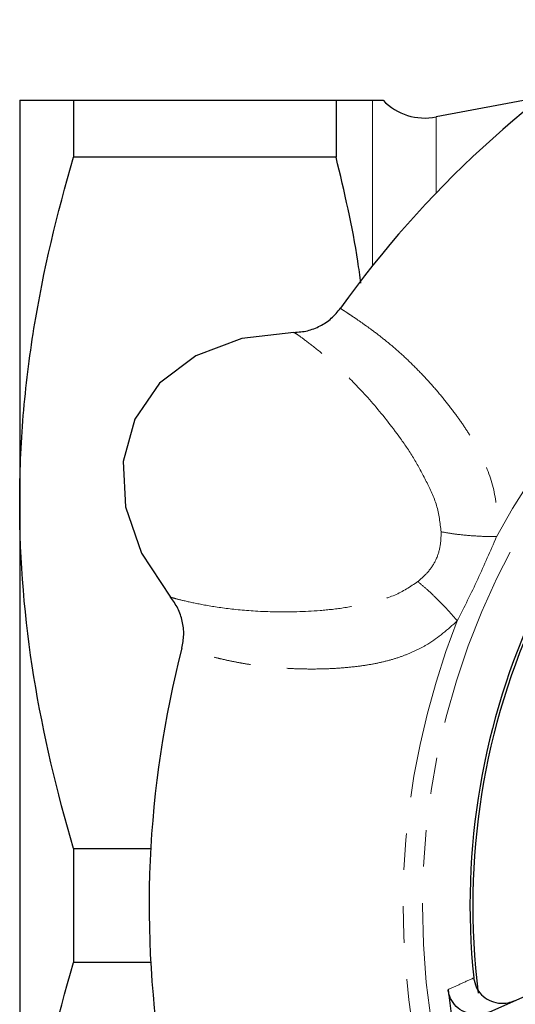
# Model space of a CAD drawing. Units: millimetres. Extents: x 15 to 398, y 21 to 284.
# Drawn here: x 104 to 121, y 56 to 90 of the extents above; entities that cross this region are included whole.
import ezdxf

# ---------------------------------------------------------------- set-up
doc = ezdxf.new("R2010")
doc.units = ezdxf.units.MM
doc.linetypes.add('PHANTOM', pattern=[12.7, 6.35, -1.27, 1.27, -1.27, 1.27, -1.27])

msp = doc.modelspace()

# ---------------------------------------------------------------- linework, layer by layer
at = {"color": 7, "linetype": 'Continuous', "lineweight": 25}
for p, q in [((103.663, 87.137), (103.663, 73.137)), ((105.539, 87.137), (105.539, 85.155)), ((105.539, 87.137), (114.663, 87.137)), ((114.663, 87.137), (114.663, 85.155)), ((121.824, 87.247), (118.138, 86.557)), ((114.663, 85.155), (105.539, 85.155)), ((103.663, 73.137), (103.663, 45.137)), ((105.539, 61.12), (105.539, 57.155)), ((105.539, 61.12), (108.218, 61.12)), ((119.979, 55.428), (131.494, 60.555)), ((108.218, 57.155), (105.539, 57.155))]:
    msp.add_line(p, q, dxfattribs=at)
at = {"color": 8, "linetype": 'PHANTOM', "lineweight": 18}
for p, q in [((115.929, 87.137), (115.929, 81.385)), ((118.138, 86.557), (118.138, 83.911))]:
    msp.add_line(p, q, dxfattribs=at)
at = {"color": 7, "linetype": 'Continuous', "lineweight": 25, "flags": 128}
msp.add_lwpolyline([(113.195, 79.064), (111.381, 78.853), (109.79, 78.25), (108.523, 77.292), (107.661, 76.042), (107.257, 74.578), (107.338, 72.992), (107.899, 71.386), (108.903, 69.86)], dxfattribs=at)
at = {"color": 8, "linetype": 'PHANTOM', "lineweight": 18}
msp.add_circle((143.913, 59.137), 26.25, dxfattribs=at)
at = {"color": 7, "linetype": 'Continuous', "lineweight": 25}
for centre, radius, start, end in [((143.913, 59.137), 35.75, 120.5111, 144.4889), ((117.742, 88.517), 2, 223.5975, 281.4356), ((143.913, 59.137), 24.598, 124.1169, 185.8831), ((143.913, 59.137), 24.5, 122.859, 187.1645), ((143.913, 59.137), 35.75, 165.5111, 189.4889), ((143.913, 59.137), 25.527, 186.5908, 213.4092)]:
    msp.add_arc(centre, radius, start, end, dxfattribs=at)
at = {"color": 8, "linetype": 'PHANTOM', "lineweight": 18}
for start, end in [(113.4437, 151.5564), (158.4437, 196.5564)]:
    msp.add_arc((143.913, 59.137), 26.922, start, end, dxfattribs=at)
at = {"color": 7, "linetype": 'Continuous', "lineweight": 25}
for points, knots in [([(103.663, 87.137), (103.663, 87.137), (103.705, 87.137), (103.873, 87.137), (104, 87.137), (104.489, 87.137), (104.962, 87.137), (105.539, 87.137)], [0, 0, 0, 0, 0.25, 0.25, 0.5, 0.5, 1, 1, 1, 1]), ([(114.663, 87.137), (114.948, 87.137), (115.201, 87.137), (115.521, 87.137), (115.618, 87.137), (115.79, 87.137), (115.866, 87.137), (115.929, 87.137)], [0, 0, 0, 0, 0.5, 0.5, 0.75, 0.75, 1, 1, 1, 1]), ([(115.929, 87.137), (116.011, 87.137), (116.105, 87.137), (116.248, 87.137), (116.294, 87.137), (116.294, 87.137)], [0, 0, 0, 0, 0.5, 0.5, 1, 1, 1, 1]), ([(103.663, 73.137), (103.663, 74.146), (103.705, 75.161), (103.873, 77.188), (103.998, 78.196), (104.484, 81.203), (104.957, 83.187), (105.539, 85.155)], [0, 0, 0, 0, 0.25, 0.25, 0.5, 0.5, 1, 1, 1, 1]), ([(115.525, 80.774), (115.49, 81.028), (115.292, 82.5), (114.948, 83.953), (114.663, 85.155)], [0, 0, 0, 0, 0.172607, 1, 1, 1, 1]), ([(113.196, 79.065), (113.353, 79.076), (113.669, 79.098), (114.113, 79.276), (114.513, 79.536), (114.712, 79.781), (114.812, 79.903)], [0, 0, 0, 0, 0.250261, 0.500523, 0.750256, 1, 1, 1, 1]), ([(105.539, 61.12), (104.954, 63.098), (104.481, 65.086), (103.835, 69.09), (103.663, 71.106), (103.663, 73.137)], [0, 0, 0, 0, 0.5, 0.5, 1, 1, 1, 1]), ([(109.3, 68.082), (109.329, 68.237), (109.388, 68.548), (109.331, 69.022), (109.181, 69.476), (108.996, 69.731), (108.903, 69.859)], [0, 0, 0, 0, 0.250267, 0.500523, 0.750263, 1, 1, 1, 1]), ([(103.663, 45.137), (103.663, 46.146), (103.705, 47.161), (103.873, 49.188), (103.998, 50.196), (104.484, 53.203), (104.957, 55.187), (105.539, 57.155)], [0, 0, 0, 0, 0.25, 0.25, 0.5, 0.5, 1, 1, 1, 1]), ([(119.444, 56.616), (119.466, 56.508), (119.51, 56.293), (119.707, 56.02), (119.977, 55.823), (120.302, 55.725), (120.614, 55.73), (120.796, 55.797), (120.87, 55.825)], [0, 0, 0, 0, 0.172606, 0.345221, 0.518017, 0.693888, 0.874572, 1, 1, 1, 1]), ([(119.979, 55.428), (119.866, 55.391), (119.641, 55.315), (119.281, 55.352), (118.96, 55.499), (118.714, 55.742), (118.59, 55.995), (118.563, 56.156), (118.554, 56.207)], [0, 0, 0, 0, 0.187786, 0.375659, 0.560906, 0.741015, 0.916568, 1, 1, 1, 1])]:
    msp.add_open_spline(points, degree=3, knots=knots, dxfattribs=at)
at = {"color": 8, "linetype": 'PHANTOM', "lineweight": 18}
for points, knots in [([(114.812, 79.903), (114.814, 79.9), (114.818, 79.894), (114.868, 79.862), (114.962, 79.8), (115.106, 79.705), (115.329, 79.556), (115.617, 79.358), (115.969, 79.104), (116.346, 78.813), (116.771, 78.457), (117.194, 78.069), (117.617, 77.645), (118.031, 77.195), (118.427, 76.727), (118.788, 76.262), (119.108, 75.81), (119.384, 75.378), (119.625, 74.952), (119.945, 74.285), (120.271, 73.302), (120.251, 72.399), (120.241, 71.96)], [0, 0, 0, 0, 0.0325084, 0.0821627, 0.1247954, 0.1750489, 0.2329216, 0.2993085, 0.3508119, 0.4142616, 0.4701541, 0.5247805, 0.5765137, 0.6254217, 0.6715801, 0.7150712, 0.751665, 0.7855952, 0.8169764, 0.8459539, 0.9250969, 1, 1, 1, 1]), ([(118.314, 72.13), (118.277, 72.442), (118.202, 73.068), (117.783, 73.917), (117.379, 74.681), (116.737, 75.626), (115.92, 76.645), (115.025, 77.585), (114.266, 78.265), (113.687, 78.721), (113.298, 79.003), (113.23, 79.044), (113.196, 79.065)], [0, 0, 0, 0, 0.055046, 0.110388, 0.170066, 0.232877, 0.359884, 0.487568, 0.615168, 0.743237, 0.870867, 1, 1, 1, 1]), ([(117.505, 70.396), (117.63, 70.506), (117.879, 70.726), (118.154, 71.149), (118.301, 71.631), (118.309, 71.963), (118.314, 72.13)], [0, 0, 0, 0, 0.250374, 0.499837, 0.74929, 1, 1, 1, 1]), ([(120.241, 71.96), (120.078, 71.962), (119.747, 71.967), (119.227, 72.002), (118.729, 72.056), (118.45, 72.105), (118.314, 72.13)], [0, 0, 0, 0, 0.245844, 0.500001, 0.754157, 1, 1, 1, 1]), ([(120.241, 71.96), (120.027, 71.465), (119.6, 70.475), (119.116, 69.511), (118.874, 69.029)], [0, 0, 0, 0, 0.4999998, 1, 1, 1, 1]), ([(108.903, 69.859), (108.94, 69.846), (109.015, 69.821), (109.48, 69.704), (110.199, 69.554), (111.207, 69.409), (112.5, 69.327), (113.809, 69.356), (114.948, 69.472), (115.795, 69.654), (116.716, 69.879), (117.243, 70.224), (117.505, 70.396)], [0, 0, 0, 0, 0.128455, 0.256181, 0.384514, 0.511546, 0.639428, 0.766759, 0.829776, 0.889763, 0.94501, 1, 1, 1, 1]), ([(118.874, 69.029), (118.768, 69.152), (118.552, 69.403), (118.19, 69.778), (117.829, 70.126), (117.612, 70.307), (117.505, 70.396)], [0, 0, 0, 0, 0.245845, 0.500003, 0.754159, 1, 1, 1, 1]), ([(118.874, 69.029), (118.546, 68.738), (118.105, 68.347), (117.47, 68.013), (117.067, 67.838), (116.64, 67.693), (116.187, 67.578), (115.705, 67.488), (115.194, 67.422), (114.64, 67.377), (114.051, 67.355), (113.437, 67.358), (112.826, 67.385), (112.227, 67.437), (111.727, 67.503), (111.31, 67.574), (110.961, 67.642), (110.657, 67.71), (110.383, 67.778), (110.13, 67.845), (109.818, 67.932), (109.546, 68.013), (109.377, 68.063), (109.311, 68.083), (109.303, 68.082), (109.3, 68.082)], [0, 0, 0, 0, 0.074791, 0.100387, 0.126725, 0.154042, 0.1831, 0.214593, 0.248669, 0.285444, 0.328992, 0.37522, 0.424212, 0.476043, 0.530782, 0.567077, 0.606669, 0.649571, 0.681871, 0.721246, 0.767694, 0.851507, 0.918166, 0.967666, 1, 1, 1, 1]), ([(118.554, 56.207), (118.698, 56.273), (118.994, 56.409), (119.291, 56.546), (119.444, 56.616)], [0, 0, 0, 0, 0.485665, 1, 1, 1, 1])]:
    msp.add_open_spline(points, degree=3, knots=knots, dxfattribs=at)

doc.saveas('drawing.dxf')
